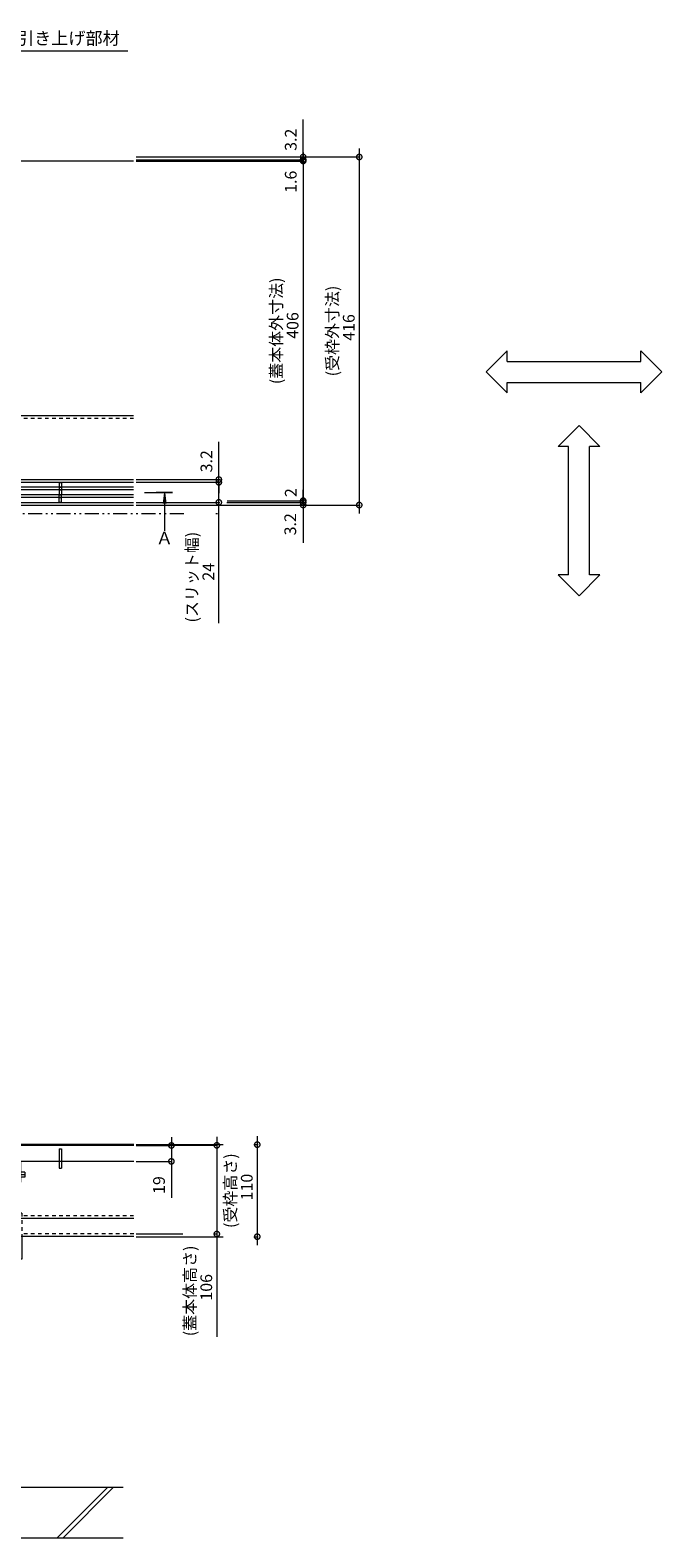
# Model space of a CAD drawing. Units: millimetres. Extents: x -1841 to 1953, y -1338 to 1393.
# Drawn here: x -590 to 166, y -996 to 806 of the extents above; entities that cross this region are included whole.
import ezdxf

# ---------------------------------------------------------------- set-up
doc = ezdxf.new("R2010")
doc.units = ezdxf.units.MM
doc.header["$LTSCALE"] = 5
doc.header["$PDMODE"] = 35
for name, pattern in [('JWW_CENTER1', [6.773333, 4.233333, -0.846667, 0.846667, -0.846667]), ('JWW_CENTER2', [13.546667, 11.006667, -0.846667, 0.846667, -0.846667]), ('JWW_DASHED1', [1.693333, 0.846667, -0.846667]), ('JWW_DASHED2', [3.386667, 1.693333, -1.693333]), ('JWW_HOJO', [1.693333, -1.27, 0.423333]), ('JWW_PHANTOM1', [6.773333, 3.386667, -0.846667, 0.423333, -0.846667, 0.423333, -0.846667])]:
    doc.linetypes.add(name, pattern=pattern)
doc.layers.add('(KAD)寸法', color=7, linetype='Continuous', lineweight=9)
for name, color, linetype in [('0055_アルミ建具_', 7, 'Continuous'), ('0108_天井情報・', 7, 'Continuous'), ('03本体__3', 7, 'Continuous'), ('10ゴム__3', 7, 'Continuous'), ('10ゴムD11', 7, 'Continuous'), ('10ゴムD13', 7, 'Continuous'), ('10ﾎﾞﾙﾄ__1', 7, 'Continuous'), ('A_床ライン引きB', 7, 'Continuous'), ('A_避難通路', 7, 'Continuous'), ('OUTLINE-0', 7, 'Continuous')]:
    doc.layers.add(name, color=color, linetype=linetype)
doc.styles.get("Standard").update_dxf_attribs({"font": 'txt.shx', "bigfont": 'extfont2.shx'})
doc.styles.add('ＭＳ ゴシック', font='txt', dxfattribs={"height": 1})
doc.dimstyles.new('KAD-1', dxfattribs={"dimtxt": 3, "dimasz": 4, "dimexe": 1, "dimexo": 3, "dimgap": 6, "dimtad": 1, "dimdsep": 46, "dimtxsty": 'Standard', "dimblk": 'DOTSMALL', "dimcen": 0, "dimdle": 10, "dimadec": 0, "dimazin": 0, "dimtfac": 1, "dimtmove": 0, "dimatfit": 3, "dimldrblk": 'DOTSMALL', "dimfxl": 1, "dimlwd": 9, "dimlwe": 9, "dimarcsym": 0})

# ---------------------------------------------------------------- blocks, each defined once
blk = doc.blocks.new('_DotSmall')
at = {"color": 0, "linetype": 'ByBlock', "const_width": 0.5}
blk.add_lwpolyline([(-0.0625, 0, 1), (0.0625, 0, 1)], format="xyb", close=True, dxfattribs=at)
blk = doc.blocks.new('*D21')
at = {"layer": '(KAD)寸法', "color": 0, "lineweight": 5, "transparency": 16777216}
for p, q in [((-462.9, 649.3), (-262.2, 649.3)), ((-263.2, 659.3), (-263.2, 233.3)), ((-354.1, 243.3), (-262.2, 243.3))]:
    blk.add_line(p, q, dxfattribs=at)
at = {"layer": 'Defpoints', "color": 0, "lineweight": 5, "transparency": 16777216}
for p in [(-465.9, 649.3), (-357.1, 243.3), (-263.2, 243.3)]:
    blk.add_point(p, dxfattribs=at)
at = {"layer": '(KAD)寸法', "color": 0, "lineweight": 5, "transparency": 16777216, "xscale": 13, "yscale": 13, "zscale": 13}
for p, rotation in [((-263.2, 649.3), 90), ((-263.2, 243.3), 270)]:
    blk.add_blockref('_DotSmall', p, dxfattribs=dict(at, rotation=rotation))
at = {"layer": '(KAD)寸法', "color": 2, "lineweight": 5, "transparency": 16777216, "insert": (-285.6, 446.3), "char_height": 14, "attachment_point": 5, "rotation": 90, "bg_fill": 3, "box_fill_scale": 1.1, "bg_fill_color": 256, "bg_fill_true_color": 13158600, "bg_fill_transparency": 0}
blk.add_mtext('\\H1x;\\S(蓋本体外寸法)^    406;', dxfattribs=at)
blk = doc.blocks.new('*D22')
at = {"layer": '(KAD)寸法', "color": 0, "lineweight": 5, "transparency": 16777216}
for p, q in [((-462.9, 654.1), (-195.2, 654.1)), ((-196.2, 664.1), (-196.2, 228.1)), ((-462.8, 238.1), (-195.2, 238.1))]:
    blk.add_line(p, q, dxfattribs=at)
at = {"layer": 'Defpoints', "color": 0, "lineweight": 5, "transparency": 16777216}
for p in [(-465.9, 654.1), (-465.8, 238.1), (-196.2, 238.1)]:
    blk.add_point(p, dxfattribs=at)
at = {"layer": '(KAD)寸法', "color": 0, "lineweight": 5, "transparency": 16777216, "xscale": 13, "yscale": 13, "zscale": 13}
for p, rotation in [((-196.2, 654.1), 90), ((-196.2, 238.1), 270)]:
    blk.add_blockref('_DotSmall', p, dxfattribs=dict(at, rotation=rotation))
at = {"layer": '(KAD)寸法', "color": 2, "lineweight": 5, "transparency": 16777216, "insert": (-218.5, 446.1), "char_height": 14, "attachment_point": 5, "rotation": 90, "bg_fill": 3, "box_fill_scale": 1.1, "bg_fill_color": 256, "bg_fill_true_color": 13158600, "bg_fill_transparency": 0}
blk.add_mtext('\\H1x;\\S(受枠外寸法)^   416;', dxfattribs=at)
blk = doc.blocks.new('*D23')
at = {"layer": '(KAD)寸法', "color": 0, "lineweight": 5, "transparency": 16777216}
for p, q in [((-364, 231.3), (-364, 275.3)), ((-462.8, 265.3), (-363, 265.3)), ((-462.8, 241.3), (-363, 241.3)), ((-364, 96.9), (-364, 241.3))]:
    blk.add_line(p, q, dxfattribs=at)
at = {"layer": 'Defpoints', "color": 0, "lineweight": 5, "transparency": 16777216}
for p in [(-465.8, 265.3), (-364, 265.3), (-465.8, 241.3)]:
    blk.add_point(p, dxfattribs=at)
at = {"layer": '(KAD)寸法', "color": 0, "lineweight": 5, "transparency": 16777216, "xscale": 13, "yscale": 13, "zscale": 13, "rotation": 90}
blk.add_blockref('_DotSmall', (-364, 265.3), dxfattribs=at)
at = {"layer": '(KAD)寸法', "color": 2, "lineweight": 5, "transparency": 16777216, "insert": (-386.3, 151.9), "char_height": 14, "attachment_point": 5, "rotation": 90, "bg_fill": 3, "box_fill_scale": 1.1, "bg_fill_color": 256, "bg_fill_true_color": 13158600, "bg_fill_transparency": 0}
blk.add_mtext('\\H1x;\\S(スリット幅)^    24;', dxfattribs=at)
at = {"layer": '(KAD)寸法', "color": 0, "lineweight": 5, "transparency": 16777216, "xscale": 13, "yscale": 13, "zscale": 13, "rotation": 270}
blk.add_blockref('_DotSmall', (-364, 241.3), dxfattribs=at)
blk = doc.blocks.new('*D24')
at = {"layer": '(KAD)寸法', "color": 0, "lineweight": 5, "transparency": 16777216}
for p, q in [((-364, 268.5), (-364, 281.5)), ((-462.8, 268.5), (-363, 268.5)), ((-462.8, 265.3), (-363, 265.3)), ((-364, 265.3), (-364, 268.5)), ((-364, 265.3), (-364, 252.3))]:
    blk.add_line(p, q, dxfattribs=at)
at = {"layer": 'Defpoints', "color": 0, "lineweight": 5, "transparency": 16777216}
for p in [(-465.8, 268.5), (-465.8, 265.3), (-364, 268.5)]:
    blk.add_point(p, dxfattribs=at)
at = {"layer": '(KAD)寸法', "color": 2, "lineweight": 5, "transparency": 16777216, "insert": (-377, 290.4), "char_height": 14, "attachment_point": 5, "rotation": 90, "bg_fill": 3, "box_fill_scale": 1.1, "bg_fill_color": 256, "bg_fill_true_color": 13158600, "bg_fill_transparency": 0}
blk.add_mtext('3.2', dxfattribs=at)
at = {"layer": '(KAD)寸法', "color": 0, "lineweight": 5, "transparency": 16777216, "xscale": 13, "yscale": 13, "zscale": 13}
for p, rotation in [((-364, 268.5), 270), ((-364, 265.3), 90)]:
    blk.add_blockref('_DotSmall', p, dxfattribs=dict(at, rotation=rotation))
blk = doc.blocks.new('*D25')
at = {"layer": '(KAD)寸法', "color": 0, "lineweight": 5, "transparency": 16777216}
for p, q in [((-263.2, 243.3), (-263.2, 256.3)), ((-354.5, 241.3), (-262.2, 241.3)), ((-354.1, 243.3), (-262.2, 243.3)), ((-263.2, 241.3), (-263.2, 228.3))]:
    blk.add_line(p, q, dxfattribs=at)
at = {"layer": 'Defpoints', "color": 0, "lineweight": 5, "transparency": 16777216}
for p in [(-357.5, 241.3), (-357.1, 243.3)]:
    blk.add_point(p, dxfattribs=at)
at = {"layer": '(KAD)寸法', "color": 2, "lineweight": 5, "transparency": 16777216, "insert": (-276.2, 252.9), "char_height": 14, "attachment_point": 5, "rotation": 90, "bg_fill": 3, "box_fill_scale": 1.1, "bg_fill_color": 256, "bg_fill_true_color": 13158600, "bg_fill_transparency": 0}
blk.add_mtext('2', dxfattribs=at)
at = {"layer": '(KAD)寸法', "color": 0, "lineweight": 5, "transparency": 16777216}
blk.add_line((-263.2, 243.3), (-263.2, 241.3), dxfattribs=at)
at = {"layer": 'Defpoints', "color": 0, "lineweight": 5, "transparency": 16777216}
blk.add_point((-263.2, 241.3), dxfattribs=at)
at = {"layer": '(KAD)寸法', "color": 0, "lineweight": 5, "transparency": 16777216, "xscale": 13, "yscale": 13, "zscale": 13}
for p, rotation in [((-263.2, 243.3), 270), ((-263.2, 241.3), 90)]:
    blk.add_blockref('_DotSmall', p, dxfattribs=dict(at, rotation=rotation))
blk = doc.blocks.new('*D26')
at = {"layer": '(KAD)寸法', "color": 0, "lineweight": 5, "transparency": 16777216}
for p, q in [((-263.2, 241.3), (-263.2, 254.3)), ((-462.8, 238.1), (-262.2, 238.1)), ((-354.5, 241.3), (-262.2, 241.3)), ((-263.2, 241.3), (-263.2, 238.1)), ((-263.2, 238.1), (-263.2, 225.1))]:
    blk.add_line(p, q, dxfattribs=at)
at = {"layer": 'Defpoints', "color": 0, "lineweight": 5, "transparency": 16777216}
for p in [(-465.8, 238.1), (-357.5, 241.3), (-263.2, 238.1)]:
    blk.add_point(p, dxfattribs=at)
at = {"layer": '(KAD)寸法', "color": 0, "lineweight": 5, "transparency": 16777216, "xscale": 13, "yscale": 13, "zscale": 13, "rotation": 270}
blk.add_blockref('_DotSmall', (-263.2, 241.3), dxfattribs=at)
at = {"layer": '(KAD)寸法', "color": 2, "lineweight": 5, "transparency": 16777216, "insert": (-276.8, 215.1), "char_height": 14, "attachment_point": 5, "rotation": 90, "bg_fill": 3, "box_fill_scale": 1.1, "bg_fill_color": 256, "bg_fill_true_color": 13158600, "bg_fill_transparency": 0}
blk.add_mtext('3.2', dxfattribs=at)
at = {"layer": '(KAD)寸法', "color": 0, "lineweight": 5, "transparency": 16777216, "xscale": 13, "yscale": 13, "zscale": 13, "rotation": 90}
blk.add_blockref('_DotSmall', (-263.2, 238.1), dxfattribs=at)
blk = doc.blocks.new('*D27')
at = {"layer": '(KAD)寸法', "color": 0, "lineweight": 5, "transparency": 16777216}
for p, q in [((-462.9, 650.9), (-262.2, 650.9)), ((-462.9, 649.3), (-262.2, 649.3)), ((-263.2, 650.9), (-263.2, 663.9)), ((-263.2, 649.3), (-263.2, 650.9)), ((-263.2, 649.3), (-263.2, 636.3))]:
    blk.add_line(p, q, dxfattribs=at)
at = {"layer": 'Defpoints', "color": 0, "lineweight": 5, "transparency": 16777216}
for p in [(-465.9, 650.9), (-465.9, 649.3), (-263.2, 650.9)]:
    blk.add_point(p, dxfattribs=at)
at = {"layer": '(KAD)寸法', "color": 0, "lineweight": 5, "transparency": 16777216, "xscale": 13, "yscale": 13, "zscale": 13, "rotation": 270}
blk.add_blockref('_DotSmall', (-263.2, 650.9), dxfattribs=at)
at = {"layer": '(KAD)寸法', "color": 2, "lineweight": 5, "transparency": 16777216, "insert": (-276.2, 624.5), "char_height": 14, "attachment_point": 5, "rotation": 90, "bg_fill": 3, "box_fill_scale": 1.1, "bg_fill_color": 256, "bg_fill_true_color": 13158600, "bg_fill_transparency": 0}
blk.add_mtext('1.6', dxfattribs=at)
at = {"layer": '(KAD)寸法', "color": 0, "lineweight": 5, "transparency": 16777216, "xscale": 13, "yscale": 13, "zscale": 13, "rotation": 90}
blk.add_blockref('_DotSmall', (-263.2, 649.3), dxfattribs=at)
blk = doc.blocks.new('*D28')
at = {"layer": '(KAD)寸法', "color": 0, "lineweight": 5, "transparency": 16777216}
for p, q in [((-263.2, 654.1), (-263.2, 667.1)), ((-462.9, 654.1), (-262.2, 654.1)), ((-458.2, 650.9), (-262.2, 650.9)), ((-263.2, 650.9), (-263.2, 637.9))]:
    blk.add_line(p, q, dxfattribs=at)
at = {"layer": 'Defpoints', "color": 0, "lineweight": 5, "transparency": 16777216}
for p in [(-465.9, 654.1), (-461.2, 650.9)]:
    blk.add_point(p, dxfattribs=at)
at = {"layer": '(KAD)寸法', "color": 2, "lineweight": 5, "transparency": 16777216, "insert": (-276.2, 674.7), "char_height": 14, "attachment_point": 5, "rotation": 90, "bg_fill": 3, "box_fill_scale": 1.1, "bg_fill_color": 256, "bg_fill_true_color": 13158600, "bg_fill_transparency": 0}
blk.add_mtext('3.2', dxfattribs=at)
at = {"layer": '(KAD)寸法', "color": 0, "lineweight": 5, "transparency": 16777216}
blk.add_line((-263.2, 650.9), (-263.2, 654.1), dxfattribs=at)
at = {"layer": 'Defpoints', "color": 0, "lineweight": 5, "transparency": 16777216}
blk.add_point((-263.2, 654.1), dxfattribs=at)
at = {"layer": '(KAD)寸法', "color": 0, "lineweight": 5, "transparency": 16777216, "xscale": 13, "yscale": 13, "zscale": 13}
for p, rotation in [((-263.2, 654.1), 270), ((-263.2, 650.9), 90)]:
    blk.add_blockref('_DotSmall', p, dxfattribs=dict(at, rotation=rotation))
blk = doc.blocks.new('*D31')
at = {"layer": '(KAD)寸法', "color": 0, "lineweight": 5, "transparency": 16777216}
for p, q in [((-366.4, -517.2), (-366.4, -633.2)), ((-462.8, -527.2), (-365.4, -527.2)), ((-462.8, -633.2), (-365.4, -633.2)), ((-366.4, -633.2), (-366.4, -756.2))]:
    blk.add_line(p, q, dxfattribs=at)
at = {"layer": 'Defpoints', "color": 0, "lineweight": 5, "transparency": 16777216}
for p in [(-465.8, -527.2), (-465.8, -633.2)]:
    blk.add_point(p, dxfattribs=at)
at = {"layer": '(KAD)寸法', "color": 0, "lineweight": 5, "transparency": 16777216, "xscale": 13, "yscale": 13, "zscale": 13}
for p, rotation in [((-366.4, -527.2), 90), ((-366.4, -633.2), 270)]:
    blk.add_blockref('_DotSmall', p, dxfattribs=dict(at, rotation=rotation))
at = {"layer": '(KAD)寸法', "color": 2, "lineweight": 5, "transparency": 16777216, "insert": (-388.8, -701.2), "char_height": 14, "attachment_point": 5, "rotation": 90, "bg_fill": 3, "box_fill_scale": 1.1, "bg_fill_color": 256, "bg_fill_true_color": 13158600, "bg_fill_transparency": 0}
blk.add_mtext('\\H1x;\\S(蓋本体高さ)^   106;', dxfattribs=at)
at = {"layer": 'Defpoints', "color": 0, "lineweight": 5, "transparency": 16777216}
blk.add_point((-366.4, -633.2), dxfattribs=at)
blk = doc.blocks.new('*D32')
at = {"layer": '(KAD)寸法', "color": 0, "lineweight": 5, "transparency": 16777216}
for p, q in [((-318.1, -516.4), (-318.1, -646.4)), ((-462.8, -526.4), (-317.1, -526.4)), ((-462.8, -636.4), (-317.1, -636.4))]:
    blk.add_line(p, q, dxfattribs=at)
at = {"layer": 'Defpoints', "color": 0, "lineweight": 5, "transparency": 16777216}
for p in [(-465.8, -526.4), (-465.8, -636.4)]:
    blk.add_point(p, dxfattribs=at)
at = {"layer": '(KAD)寸法', "color": 0, "lineweight": 5, "transparency": 16777216, "xscale": 13, "yscale": 13, "zscale": 13}
for p, rotation in [((-318.1, -526.4), 90), ((-318.1, -636.4), 270)]:
    blk.add_blockref('_DotSmall', p, dxfattribs=dict(at, rotation=rotation))
at = {"layer": '(KAD)寸法', "color": 2, "lineweight": 5, "transparency": 16777216, "insert": (-340.4, -581.4), "char_height": 14, "attachment_point": 5, "rotation": 90, "bg_fill": 3, "box_fill_scale": 1.1, "bg_fill_color": 256, "bg_fill_true_color": 13158600, "bg_fill_transparency": 0}
blk.add_mtext('\\H1x;\\S(受枠高さ)^   110;', dxfattribs=at)
at = {"layer": 'Defpoints', "color": 0, "lineweight": 5, "transparency": 16777216}
blk.add_point((-318.1, -636.4), dxfattribs=at)
blk = doc.blocks.new('*D33')
at = {"layer": '(KAD)寸法', "color": 0, "lineweight": 5, "transparency": 16777216}
for p, q in [((-420.7, -517.4), (-420.7, -546.4)), ((-462.8, -527.4), (-419.7, -527.4)), ((-462.8, -546.4), (-419.7, -546.4)), ((-420.7, -546.4), (-420.7, -590))]:
    blk.add_line(p, q, dxfattribs=at)
at = {"layer": 'Defpoints', "color": 0, "lineweight": 5, "transparency": 16777216}
for p in [(-465.8, -527.4), (-465.8, -546.4), (-420.7, -546.4)]:
    blk.add_point(p, dxfattribs=at)
at = {"layer": '(KAD)寸法', "color": 0, "lineweight": 5, "transparency": 16777216, "xscale": 13, "yscale": 13, "zscale": 13}
for p, rotation in [((-420.7, -527.4), 90), ((-420.7, -546.4), 270)]:
    blk.add_blockref('_DotSmall', p, dxfattribs=dict(at, rotation=rotation))
at = {"layer": '(KAD)寸法', "color": 2, "lineweight": 5, "transparency": 16777216, "insert": (-433.7, -574.7), "char_height": 14, "attachment_point": 5, "rotation": 90, "bg_fill": 3, "box_fill_scale": 1.1, "bg_fill_color": 256, "bg_fill_true_color": 13158600, "bg_fill_transparency": 0}
blk.add_mtext('19', dxfattribs=at)
blk = doc.blocks.new('T-2 A-Ａ断面図\u3000右')
at = {"layer": '03本体__3', "color": 3, "linetype": 'JWW_DASHED1', "lineweight": 5}
blk.add_line((32.5, -20), (37.5, -20), dxfattribs=at)
at = {"layer": '03本体__3', "color": 211, "linetype": 'Continuous', "lineweight": 5}
for p, q in [((32.7, -20), (32.7, -48)), ((32.7, -20), (37.2, -20)), ((37.2, -20), (37.2, -33)), ((32.7, -48), (37.2, -48)), ((37.2, -39), (37.2, -48)), ((37.5, -103.8), (37.5, -84.8)), ((39.8, -103.8), (39.8, -84.8)), ((59.5, -81.8), (40.5, -81.8)), ((59.5, -84.1), (40.5, -84.1)), ((60.2, -103.8), (60.2, -84.8)), ((62.5, -103.8), (62.5, -84.8)), ((59.5, -104.5), (40.5, -104.5)), ((59.5, -106.8), (40.5, -106.8))]:
    blk.add_line(p, q, dxfattribs=at)
at = {"layer": '03本体__3', "color": 211, "linetype": 'JWW_DASHED1', "lineweight": 5}
blk.add_line((37.2, -45), (32.7, -45), dxfattribs=at)
at = {"layer": '03本体__3', "color": 211, "linetype": 'Continuous', "lineweight": 5}
for centre, radius, start, end in [((40.5, -84.8), 3, 90, 180), ((40.5, -84.8), 0.7, 90, 180), ((59.5, -84.8), 3, 0, 90), ((59.5, -84.8), 0.7, 0, 90), ((40.5, -103.8), 3, 180, 270), ((40.5, -103.8), 0.7, 180, 270), ((59.5, -103.8), 3, 270, 0), ((59.5, -103.8), 0.7, 270, 0)]:
    blk.add_arc(centre, radius, start, end, dxfattribs=at)
at = {"layer": '10ゴム__3', "color": 30, "linetype": 'JWW_DASHED1', "lineweight": 5}
for p, q in [((31, -81.8), (31, -110)), ((37.2, -81.8), (31, -81.8)), ((69, -81.8), (62.8, -81.8)), ((69, -81.8), (69, -110))]:
    blk.add_line(p, q, dxfattribs=at)
at = {"layer": '10ゴム__3', "color": 30, "linetype": 'Continuous', "lineweight": 5}
for p, q in [((62.8, -81.8), (37.2, -81.8)), ((31, -110), (31, -136.8)), ((69, -110), (69, -136.8)), ((69, -136.8), (31, -136.8))]:
    blk.add_line(p, q, dxfattribs=at)
at = {"layer": '10ゴム__3', "color": 30, "linetype": 'JWW_DASHED2', "lineweight": 5}
for p, q in [((42.8, -126.8), (46.4, -120.6)), ((53.6, -120.6), (46.5, -120.6)), ((53.6, -120.6), (57.2, -126.8)), ((46.4, -133), (42.8, -126.8)), ((53.6, -133), (46.4, -133)), ((57.2, -126.8), (53.6, -133))]:
    blk.add_line(p, q, dxfattribs=at)
for radius in [6.23, 4, 3.3]:
    blk.add_circle((50, -126.8), radius, dxfattribs=at)
at = {"layer": '10ゴムD11', "color": 6, "linetype": 'JWW_CENTER1', "lineweight": 5}
blk.add_line((73, -36), (29, -36), dxfattribs=at)
at = {"layer": '10ゴムD11', "color": 6, "linetype": 'Continuous', "lineweight": 5}
for p, q in [((30.7, -30.3), (30.7, -41.7)), ((32.7, -30.3), (32.7, -41.7)), ((72.7, -33), (32.7, -33)), ((72.7, -33), (72.7, -39)), ((72.7, -39), (32.7, -39))]:
    blk.add_line(p, q, dxfattribs=at)
at = {"layer": '10ゴムD11', "color": 6, "linetype": 'JWW_DASHED1', "lineweight": 5}
blk.add_line((37.2, -33), (37.2, -39), dxfattribs=at)
at = {"layer": '10ゴムD11', "color": 6, "linetype": 'Continuous', "lineweight": 5}
for centre, start, end in [((31.7, -31.8), 56.6015, 123.3985), ((31.7, -40.2), 236.6015, 303.3985)]:
    blk.add_arc(centre, 1.82, start, end, dxfattribs=at)
at = {"layer": '10ゴムD13', "color": 6, "linetype": 'Continuous', "lineweight": 5}
for p, q in [((67.5, -20), (42.5, -20)), ((42.5, -20), (42.5, -33)), ((67.5, -20), (67.5, -33)), ((42.5, -39), (42.5, -45)), ((67.5, -45), (42.5, -45)), ((67.5, -39), (67.5, -45))]:
    blk.add_line(p, q, dxfattribs=at)
at = {"layer": '10ゴムD13', "color": 6, "linetype": 'JWW_DASHED1', "lineweight": 5}
for p, q in [((42.5, -33), (42.5, -39)), ((67.5, -33), (67.5, -39))]:
    blk.add_line(p, q, dxfattribs=at)
at = {"layer": 'A_床ライン引きB', "color": 4, "linetype": 'Continuous', "lineweight": 5}
for p, q in [((0, 0), (0, -110)), ((202.6, 0), (0, 0)), ((32.5, -20), (32.5, -45)), ((37.5, -20), (37.5, -45)), ((32.7, -45), (32.5, -45)), ((37.2, -45), (37.5, -45)), ((37.2, -88), (0, -88)), ((37, -103.8), (37, -82.8)), ((60, -79.8), (40, -79.8)), ((62.8, -88), (202.6, -88)), ((63, -103.8), (63, -82.8)), ((60, -106.8), (40, -106.8)), ((202.6, -110), (0, -110))]:
    blk.add_line(p, q, dxfattribs=at)
at = {"layer": 'A_床ライン引きB', "color": 4, "linetype": 'JWW_DASHED1', "lineweight": 5}
for p, q in [((37.5, -16.5), (32.5, -16.5)), ((32.5, -16.5), (32.5, -20)), ((37.5, -16.5), (37.5, -20)), ((37.2, -84.8), (0, -84.8)), ((62.8, -84.8), (202.6, -84.8)), ((0, -106.8), (43.2, -106.8)), ((202.6, -106.8), (56.8, -106.8))]:
    blk.add_line(p, q, dxfattribs=at)
at = {"layer": 'A_床ライン引きB', "color": 4, "linetype": 'Continuous', "lineweight": 5}
for centre, start, end in [((40, -82.8), 90, 180), ((60, -82.8), 0, 90), ((40, -103.8), 180, 270), ((60, -103.8), 270, 0)]:
    blk.add_arc(centre, 3, start, end, dxfattribs=at)
at = {"layer": 'A_避難通路', "color": 3, "linetype": 'Continuous', "lineweight": 5}
for p, q in [((1, -20), (1, -1)), ((202.6, -1), (1, -1)), ((8.5, -5), (11.5, -5)), ((8.5, -5), (8.5, -28)), ((11.5, -5), (11.5, -28)), ((113.5, -5), (116.5, -5)), ((113.5, -5), (113.5, -28)), ((116.5, -5), (116.5, -28)), ((8.5, -20), (1, -20)), ((8.5, -28), (11.5, -28)), ((113.5, -20), (11.5, -20)), ((113.5, -28), (116.5, -28)), ((202.6, -20), (116.5, -20))]:
    blk.add_line(p, q, dxfattribs=at)
at = {"layer": 'A_避難通路', "color": 3, "linetype": 'JWW_DASHED1', "lineweight": 5}
for p, q in [((11.5, -20), (8.5, -20)), ((116.5, -20), (113.5, -20))]:
    blk.add_line(p, q, dxfattribs=at)
at = {"layer": 'OUTLINE-0', "color": 7, "linetype": 'JWW_CENTER2', "lineweight": 5}
blk.add_line((55, -16.1), (55, -47.8), dxfattribs=at)
at = {"layer": 'OUTLINE-0', "color": 7, "linetype": 'JWW_CENTER1', "lineweight": 5}
for p, q in [((50, -116.1), (50, -137.5)), ((39.3, -126.8), (60.7, -126.8))]:
    blk.add_line(p, q, dxfattribs=at)
blk = doc.blocks.new('U字溝\u3000T-2\u30003060')
at = {"layer": '10ﾎﾞﾙﾄ__1', "color": 6, "linetype": 'Continuous', "lineweight": 5}
for p, q in [((-598, -360), (-598, 0)), ((2, -360), (2, 0)), ((190, -300), (-782, -300)), ((-737.3, -360), (-677.3, -300)), ((-730.2, -360), (-670.2, -300)), ((-525.2, -360), (-465.2, -300)), ((-518.1, -360), (-458.1, -300)), ((-313.1, -360), (-253.1, -300)), ((-306, -360), (-246, -300)), ((-100.9, -360), (-40.9, -300)), ((-93.9, -360), (-33.9, -300)), ((111.2, -360), (171.2, -300)), ((118.2, -360), (178.2, -300)), ((-782, -360), (190, -360))]:
    blk.add_line(p, q, dxfattribs=at)

msp = doc.modelspace()

# ---------------------------------------------------------------- linework, layer by layer
at = {"layer": '0055_アルミ建具_', "color": 7, "linetype": 'Continuous', "lineweight": 5}
msp.add_line((-605.279, 781.148), (-472.779, 781.148), dxfattribs=at)
at = {"layer": '0055_アルミ建具_', "color": 4, "linetype": 'JWW_CENTER1', "lineweight": 5}
msp.add_line((-453.034, 253.251), (-429.098, 253.251), dxfattribs=at)
at = {"layer": '0055_アルミ建具_', "color": 4, "linetype": 'Continuous', "lineweight": 5}
for q in [(-430.697, 239.858), (-427.434, 239.858), (-429.066, 207.192)]:
    msp.add_line((-429.066, 252.251), q, dxfattribs=at)
at = {"layer": '0055_アルミ建具_', "color": 2, "linetype": 'JWW_PHANTOM1', "lineweight": 5}
msp.add_line((-1709.54, 228.051), (-363.205, 228.051), dxfattribs=at)
at = {"layer": '0055_アルミ建具_', "color": 4, "linetype": 'Continuous', "lineweight": 5}
msp.add_solid([(-419.066, 252.251), (-439.066, 252.251), (-419.066, 254.251), (-439.066, 254.251)], dxfattribs=at)
at = {"layer": '0108_天井情報・', "color": 7, "linetype": 'Continuous', "lineweight": 5}
for p, q in [((-44.437, 397.232), (-19.437, 422.232)), ((-19.437, 409.732), (-19.437, 422.232)), ((165.511, 397.232), (140.511, 422.232)), ((140.511, 409.732), (140.511, 422.232)), ((-44.437, 397.232), (-19.437, 372.232)), ((-19.437, 409.732), (140.511, 409.732)), ((165.511, 397.232), (140.511, 372.232)), ((-19.437, 372.232), (-19.437, 384.732)), ((-19.437, 384.732), (140.511, 384.732)), ((140.511, 372.232), (140.511, 384.732)), ((66.492, 333.142), (41.492, 308.142)), ((66.492, 333.142), (91.492, 308.142)), ((53.992, 308.142), (41.492, 308.142)), ((53.992, 154.697), (53.992, 308.142)), ((91.492, 308.142), (78.992, 308.142)), ((78.992, 154.697), (78.992, 308.142)), ((66.492, 129.697), (41.492, 154.697)), ((53.992, 154.697), (41.492, 154.697)), ((66.492, 129.697), (91.492, 154.697)), ((91.492, 154.697), (78.992, 154.697))]:
    msp.add_line(p, q, dxfattribs=at)
at = {"layer": '0108_天井情報・', "color": 7, "linetype": 'JWW_HOJO', "lineweight": 5}
msp.add_line((-585.693, -526.376), (-465.821, -526.376), dxfattribs=at)
at = {"layer": 'A_床ライン引きB', "color": 4, "linetype": 'Continuous', "lineweight": 5}
for p, q in [((-465.821, 649.051), (-605.886, 649.051)), ((-605.886, 345.251), (-465.821, 345.251)), ((-668.383, 265.251), (-465.821, 265.251)), ((-668.382, 268.451), (-465.821, 268.451)), ((-668.386, 238.051), (-465.821, 238.051)), ((-668.385, 241.251), (-465.821, 241.251))]:
    msp.add_line(p, q, dxfattribs=at)
at = {"layer": 'A_床ライン引きB', "color": 4, "linetype": 'JWW_DASHED1', "lineweight": 5}
msp.add_line((-605.586, 342.051), (-465.821, 342.051), dxfattribs=at)
at = {"layer": 'A_避難通路', "color": 3, "linetype": 'Continuous', "lineweight": 5}
for p, q in [((-465.821, 259.271), (-667.386, 259.271)), ((-465.821, 256.271), (-667.386, 256.271)), ((-554.886, 265.021), (-551.886, 265.021)), ((-554.886, 265.021), (-554.886, 259.271)), ((-554.886, 259.421), (-551.886, 259.421)), ((-554.886, 256.271), (-554.886, 250.271)), ((-554.886, 256.121), (-551.886, 256.121)), ((-551.886, 265.021), (-551.886, 259.271)), ((-551.886, 256.271), (-551.886, 250.271)), ((-465.821, 250.271), (-667.386, 250.271)), ((-465.821, 247.271), (-667.386, 247.271)), ((-554.886, 250.421), (-551.886, 250.421)), ((-554.886, 241.521), (-554.886, 247.271)), ((-554.886, 247.121), (-551.886, 247.121)), ((-554.886, 241.521), (-551.886, 241.521)), ((-551.886, 241.521), (-551.886, 247.271))]:
    msp.add_line(p, q, dxfattribs=at)
at = {"layer": 'A_避難通路', "color": 3, "linetype": 'JWW_DASHED1', "lineweight": 5}
for p, q in [((-554.886, 259.271), (-554.886, 256.271)), ((-551.886, 259.271), (-551.886, 256.271)), ((-554.886, 247.271), (-554.886, 250.271)), ((-551.886, 247.271), (-551.886, 250.271))]:
    msp.add_line(p, q, dxfattribs=at)

# ---------------------------------------------------------------- block references
at = {"layer": '0055_アルミ建具_', "color": 7, "lineweight": 5}
msp.add_blockref('U字溝\u3000T-2\u30003060', (-668.386, -636.376), dxfattribs=at)

# ---------------------------------------------------------------- texts
at = {"layer": '0055_アルミ建具_', "color": 2, "linetype": 'Continuous', "lineweight": 5}
msp.add_text('引き上げ部材', height=15, dxfattribs=at).set_placement((-605.279, 788.515))
at = {"layer": '0055_アルミ建具_', "color": 2, "linetype": 'Continuous', "lineweight": 5, "style": 'ＭＳ ゴシック'}
msp.add_text('Ａ', height=15, dxfattribs=at).set_placement((-439.233, 191.15))

# ---------------------------------------------------------------- next in the draw order: dimensions: what is measured, and where the dimension line sits
at = {"layer": '(KAD)寸法', "color": 7, "lineweight": 5}
dim = msp.add_linear_dim(base=(-263.241, 650.851), p1=(-465.903, 649.251), p2=(-465.91, 650.851), angle=90, dimstyle='KAD-1', override={"dimscale": 1, "dimtxt": 14, "dimasz": 13, "dimlfac": 1, "dimclrt": 2, "dimtmove": 1, "dimtfill": 1, "dimlwd": 5, "dimlwe": 5}, dxfattribs=at)
dim.commit()
dim.dimension.update_dxf_attribs({"geometry": '*D27', "text_midpoint": (-263.232, 624.501), "dimtype": 160})
dim = msp.add_linear_dim(base=(-366.421, -633.176), p1=(-465.809, -527.176), p2=(-465.842, -633.176), angle=90, text='\\H1x;\\S(蓋本体高さ)^   <>;', dimstyle='KAD-1', override={"dimscale": 1, "dimtxt": 14, "dimasz": 13, "dimlfac": 1, "dimclrt": 2, "dimtfill": 1, "dimlwd": 5, "dimlwe": 5}, dxfattribs=at)
dim.commit()
dim.dimension.update_dxf_attribs({"geometry": '*D31', "text_midpoint": (-388.754, -701.176)})

# ---------------------------------------------------------------- next in the draw order: dimensions: what is measured, and where the dimension line sits
dim = msp.add_linear_dim(base=(-263.241, 654.051), p1=(-461.238, 650.851), p2=(-465.869, 654.051), angle=90, dimstyle='KAD-1', override={"dimscale": 1, "dimtxt": 14, "dimasz": 13, "dimlfac": 1, "dimclrt": 2, "dimtmove": 1, "dimtfill": 1, "dimlwd": 5, "dimlwe": 5}, dxfattribs=at)
dim.commit()
dim.dimension.update_dxf_attribs({"geometry": '*D28', "text_midpoint": (-263.241, 674.67), "dimtype": 160})
dim = msp.add_linear_dim(base=(-318.07, -636.376), p1=(-465.821, -526.376), p2=(-465.842, -636.376), angle=90, text='\\H1x;\\S(受枠高さ)^   <>;', dimstyle='KAD-1', override={"dimscale": 1, "dimtxt": 14, "dimasz": 13, "dimlfac": 1, "dimclrt": 2, "dimtfill": 1, "dimlwd": 5, "dimlwe": 5}, dxfattribs=at)
dim.commit()
dim.dimension.update_dxf_attribs({"geometry": '*D32', "text_midpoint": (-340.403, -581.376)})

# ---------------------------------------------------------------- next in the draw order: dimensions: what is measured, and where the dimension line sits
dim = msp.add_linear_dim(base=(-263.232, 243.251), p1=(-465.903, 649.251), p2=(-357.126, 243.251), angle=90, text='\\H1x;\\S(蓋本体外寸法)^    <>;', dimstyle='KAD-1', override={"dimscale": 1, "dimtxt": 14, "dimasz": 13, "dimlfac": 1, "dimclrt": 2, "dimtfill": 1, "dimlwd": 5, "dimlwe": 5}, dxfattribs=at)
dim.commit()
dim.dimension.update_dxf_attribs({"geometry": '*D21', "text_midpoint": (-285.565, 446.251)})
dim = msp.add_linear_dim(base=(-420.687, -546.376), p1=(-465.821, -527.376), p2=(-465.821, -546.376), angle=90, dimstyle='KAD-1', override={"dimtxt": 14, "dimasz": 13, "dimclrt": 2, "dimtfill": 1, "dimlwd": 5, "dimlwe": 5}, dxfattribs=at)
dim.commit()
dim.dimension.update_dxf_attribs({"geometry": '*D33', "text_midpoint": (-433.687, -574.709)})

# ---------------------------------------------------------------- next in the draw order: block references
at = {"layer": '0055_アルミ建具_', "color": 7, "lineweight": 5}
msp.add_blockref('T-2 A-Ａ断面図\u3000右', (-668.386, -526.376), dxfattribs=at)

# ---------------------------------------------------------------- next in the draw order: dimensions: what is measured, and where the dimension line sits
at = {"layer": '(KAD)寸法', "color": 7, "lineweight": 5}
dim = msp.add_linear_dim(base=(-196.2, 238.051), p1=(-465.869, 654.051), p2=(-465.821, 238.051), angle=90, text='\\H1x;\\S(受枠外寸法)^   <>;', dimstyle='KAD-1', override={"dimscale": 1, "dimtxt": 14, "dimasz": 13, "dimlfac": 1, "dimclrt": 2, "dimtfill": 1, "dimlwd": 5, "dimlwe": 5}, dxfattribs=at)
dim.commit()
dim.dimension.update_dxf_attribs({"geometry": '*D22', "text_midpoint": (-218.533, 446.051)})

# ---------------------------------------------------------------- next in the draw order: linework, layer by layer
at = {"color": 7, "lineweight": 5}
msp.add_line((-263.241, 654.051), (-263.241, 699.051), dxfattribs=at)

# ---------------------------------------------------------------- next in the draw order: dimensions: what is measured, and where the dimension line sits
at = {"layer": '(KAD)寸法', "color": 7, "lineweight": 5}
dim = msp.add_linear_dim(base=(-363.975, 265.251), p1=(-465.821, 241.251), p2=(-465.821, 265.251), angle=90, text='\\H1x;\\S(スリット幅)^    <>;', dimstyle='KAD-1', override={"dimscale": 1, "dimtxt": 14, "dimasz": 13, "dimlfac": 1, "dimclrt": 2, "dimtmove": 1, "dimtfill": 1, "dimlwd": 5, "dimlwe": 5}, dxfattribs=at)
dim.commit()
dim.dimension.update_dxf_attribs({"geometry": '*D23', "text_midpoint": (-363.975, 151.862), "dimtype": 160})

# ---------------------------------------------------------------- next in the draw order: dimensions: what is measured, and where the dimension line sits
dim = msp.add_linear_dim(base=(-363.975, 268.451), p1=(-465.821, 265.251), p2=(-465.821, 268.451), angle=90, dimstyle='KAD-1', override={"dimscale": 1, "dimtxt": 14, "dimasz": 13, "dimlfac": 1, "dimclrt": 2, "dimtmove": 1, "dimtfill": 1, "dimlwd": 5, "dimlwe": 5}, dxfattribs=at)
dim.commit()
dim.dimension.update_dxf_attribs({"geometry": '*D24', "text_midpoint": (-363.975, 290.37), "dimtype": 160})

# ---------------------------------------------------------------- next in the draw order: linework, layer by layer
at = {"color": 7, "lineweight": 5}
msp.add_line((-363.975, 268.451), (-363.975, 313.451), dxfattribs=at)

# ---------------------------------------------------------------- next in the draw order: dimensions: what is measured, and where the dimension line sits
at = {"layer": '(KAD)寸法', "color": 7, "lineweight": 5}
dim = msp.add_linear_dim(base=(-263.232, 241.251), p1=(-357.126, 243.251), p2=(-357.484, 241.251), angle=90, dimstyle='KAD-1', override={"dimtxt": 14, "dimasz": 13, "dimclrt": 2, "dimtmove": 1, "dimtfill": 1, "dimlwd": 5, "dimlwe": 5}, dxfattribs=at)
dim.commit()
dim.dimension.update_dxf_attribs({"geometry": '*D25', "text_midpoint": (-263.232, 252.889), "dimtype": 160})

# ---------------------------------------------------------------- next in the draw order: dimensions: what is measured, and where the dimension line sits
dim = msp.add_linear_dim(base=(-263.232, 238.051), p1=(-357.484, 241.251), p2=(-465.821, 238.051), angle=90, dimstyle='KAD-1', override={"dimscale": 1, "dimtxt": 14, "dimasz": 13, "dimtad": 3, "dimlfac": 1, "dimclrt": 2, "dimtmove": 2, "dimtfill": 1, "dimlwd": 5, "dimlwe": 5}, dxfattribs=at)
dim.commit()
dim.dimension.update_dxf_attribs({"geometry": '*D26', "text_midpoint": (-276.791, 215.104), "dimtype": 160})

# ---------------------------------------------------------------- next in the draw order: linework, layer by layer
at = {"color": 7, "lineweight": 5}
msp.add_line((-263.232, 238.051), (-263.232, 193.051), dxfattribs=at)

doc.saveas('drawing.dxf')
